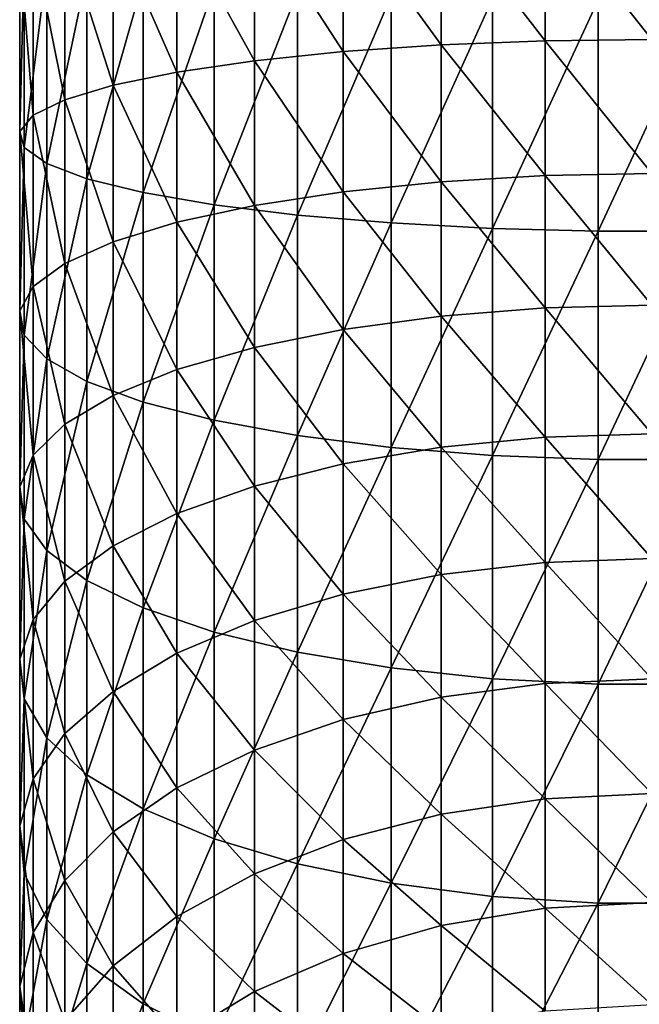
# Model space of a CAD drawing. Extents: x -23 to 23, y -172 to 23.
# Drawn here: x -10 to 0, y -142 to -127 of the extents above; entities that cross this region are included whole.
import ezdxf

# ---------------------------------------------------------------- set-up
doc = ezdxf.new("R2010")
doc.units = 0
doc.header["$MEASUREMENT"] = 0
doc.layers.add('L1', color=7, linetype='Continuous')

msp = doc.modelspace()

# ---------------------------------------------------------------- linework, layer by layer
at = {"layer": 'L1', "color": 7}
for points in [[(-3.214799, -127.3354, -29.42181), (-4.706256, -125.2761, -28.50742), (-3.214799, -125.2248, -29.17965)], [(-1.630858, -127.2728, -29.82946), (-3.214799, -125.2248, -29.17965), (-1.630858, -125.1934, -29.59088)], [(-1.630858, -127.2728, -29.82946), (-3.214799, -127.3354, -29.42181), (-3.214799, -125.2248, -29.17965)], [(0, -127.2517, -29.96666), (-1.630858, -125.1934, -29.59088), (0, -125.1829, -29.72928)], [(0, -127.2517, -29.96666), (-1.630858, -127.2728, -29.82946), (-1.630858, -125.1934, -29.59088)], [(-6.062323, -127.5768, -27.84951), (-7.243988, -125.432, -26.46428), (-6.062323, -125.3458, -27.59353)], [(-4.706256, -127.4377, -28.75544), (-6.062323, -125.3458, -27.59353), (-4.706256, -125.2761, -28.50742)], [(-6.062323, -127.5768, -27.84951), (-6.062323, -125.3458, -27.59353), (-4.706256, -127.4377, -28.75544)], [(-4.706256, -127.4377, -28.75544), (-4.706256, -125.2761, -28.50742), (-3.214799, -127.3354, -29.42181)], [(-8.217257, -127.9483, -25.42938), (-8.954129, -125.6433, -23.69489), (-8.217257, -125.5321, -25.15215)], [(-7.243988, -127.7486, -26.73009), (-8.217257, -125.5321, -25.15215), (-7.243988, -125.432, -26.46428)], [(-8.217257, -127.9483, -25.42938), (-8.217257, -125.5321, -25.15215), (-7.243988, -127.7486, -26.73009)], [(-7.243988, -127.7486, -26.73009), (-7.243988, -125.432, -26.46428), (-6.062323, -127.5768, -27.84951)], [(-8.954129, -128.17, -23.9848), (-9.433408, -125.7624, -22.13442), (-8.954129, -125.6433, -23.69489)], [(-8.954129, -128.17, -23.9848), (-8.954129, -125.6433, -23.69489), (-8.217257, -127.9483, -25.42938)], [(-9.433408, -128.4075, -22.43791), (-9.641305, -125.8859, -20.51562), (-9.433408, -125.7624, -22.13442)], [(-9.433408, -128.4075, -22.43791), (-9.433408, -125.7624, -22.13442), (-8.954129, -128.17, -23.9848)], [(-9.641305, -128.6538, -20.83321), (-9.571839, -126.0103, -18.88508), (-9.641305, -125.8859, -20.51562)], [(-9.641305, -128.6538, -20.83321), (-9.641305, -125.8859, -20.51562), (-9.433408, -128.4075, -22.43791)], [(-9.571839, -128.9019, -19.21687), (-9.571839, -126.0103, -18.88508), (-9.641305, -128.6538, -20.83321)], [(-9.571839, -128.9019, -19.21687), (-9.227009, -126.1321, -17.28971), (-9.571839, -126.0103, -18.88508)], [(-9.227009, -129.1447, -17.63537), (-9.227009, -126.1321, -17.28971), (-9.571839, -128.9019, -19.21687)], [(-9.227009, -129.1447, -17.63537), (-8.616734, -126.2476, -15.77538), (-9.227009, -126.1321, -17.28971)], [(-8.616734, -129.3751, -16.13423), (-8.616734, -126.2476, -15.77538), (-9.227009, -129.1447, -17.63537)], [(-8.616734, -129.3751, -16.13423), (-7.758572, -126.3537, -14.38568), (-8.616734, -126.2476, -15.77538)], [(-7.758572, -129.5866, -14.75662), (-7.758572, -126.3537, -14.38568), (-8.616734, -129.3751, -16.13423)], [(-7.758572, -129.5866, -14.75662), (-6.67721, -126.4472, -13.16057), (-7.758572, -126.3537, -14.38568)], [(-6.67721, -129.7731, -13.54218), (-6.67721, -126.4472, -13.16057), (-7.758572, -129.5866, -14.75662)], [(-6.67721, -129.7731, -13.54218), (-5.403757, -126.5254, -12.13531), (-6.67721, -126.4472, -13.16057)], [(-5.403757, -129.9291, -12.52585), (-5.403757, -126.5254, -12.13531), (-6.67721, -129.7731, -13.54218)], [(-5.403757, -129.9291, -12.52585), (-3.974847, -126.5861, -11.33939), (-5.403757, -126.5254, -12.13531)], [(-3.974847, -130.0502, -11.73685), (-3.974847, -126.5861, -11.33939), (-5.403757, -129.9291, -12.52585)], [(-3.974847, -130.0502, -11.73685), (-2.431588, -126.6276, -10.7957), (-3.974847, -126.5861, -11.33939)], [(-2.431588, -130.1329, -11.19789), (-2.431588, -126.6276, -10.7957), (-3.974847, -130.0502, -11.73685)], [(-2.431588, -130.1329, -11.19789), (-0.818377, -126.6487, -10.51989), (-2.431588, -126.6276, -10.7957)], [(-0.818377, -130.1749, -10.92448), (-0.818377, -126.6487, -10.51989), (-2.431588, -130.1329, -11.19789)], [(0.818377, -130.1749, -10.92448), (0.818377, -126.6487, -10.51989), (-0.818377, -130.1749, -10.92448)], [(-0.818377, -130.1749, -10.92448), (0.818377, -126.6487, -10.51989), (-0.818377, -126.6487, -10.51989)], [(-3.214799, -129.4214, -29.82387), (-4.706256, -127.4377, -28.75544), (-3.214799, -127.3354, -29.42181)], [(-1.630858, -129.328, -30.22557), (-3.214799, -127.3354, -29.42181), (-1.630858, -127.2728, -29.82946)], [(-1.630858, -129.328, -30.22557), (-3.214799, -129.4214, -29.82387), (-3.214799, -127.3354, -29.42181)], [(0, -129.2966, -30.36077), (-1.630858, -127.2728, -29.82946), (0, -127.2517, -29.96666)], [(0, -129.2966, -30.36077), (-1.630858, -129.328, -30.22557), (-1.630858, -127.2728, -29.82946)], [(-4.706256, -129.5741, -29.16721), (-6.062323, -127.5768, -27.84951), (-4.706256, -127.4377, -28.75544)], [(-4.706256, -129.5741, -29.16721), (-4.706256, -127.4377, -28.75544), (-3.214799, -129.4214, -29.82387)], [(-6.062323, -129.7817, -28.27448), (-7.243988, -127.7486, -26.73009), (-6.062323, -127.5768, -27.84951)], [(-6.062323, -129.7817, -28.27448), (-6.062323, -127.5768, -27.84951), (-4.706256, -129.5741, -29.16721)], [(-7.243988, -130.0382, -27.17138), (-8.217257, -127.9483, -25.42938), (-7.243988, -127.7486, -26.73009)], [(-7.243988, -130.0382, -27.17138), (-7.243988, -127.7486, -26.73009), (-6.062323, -129.7817, -28.27448)], [(-8.217257, -130.3363, -25.88964), (-8.954129, -128.17, -23.9848), (-8.217257, -127.9483, -25.42938)], [(-8.217257, -130.3363, -25.88964), (-8.217257, -127.9483, -25.42938), (-7.243988, -130.0382, -27.17138)], [(-8.954129, -130.6673, -24.46612), (-9.433408, -128.4075, -22.43791), (-8.954129, -128.17, -23.9848)], [(-8.954129, -130.6673, -24.46612), (-8.954129, -128.17, -23.9848), (-8.217257, -130.3363, -25.88964)], [(-9.433408, -131.0218, -22.94178), (-9.641305, -128.6538, -20.83321), (-9.433408, -128.4075, -22.43791)], [(-9.433408, -131.0218, -22.94178), (-9.433408, -128.4075, -22.43791), (-8.954129, -130.6673, -24.46612)], [(-9.641305, -131.3895, -21.36047), (-9.571839, -128.9019, -19.21687), (-9.641305, -128.6538, -20.83321)], [(-9.641305, -131.3895, -21.36047), (-9.641305, -128.6538, -20.83321), (-9.433408, -131.0218, -22.94178)], [(-9.571839, -131.7599, -19.76769), (-9.571839, -128.9019, -19.21687), (-9.641305, -131.3895, -21.36047)], [(-9.571839, -131.7599, -19.76769), (-9.227009, -129.1447, -17.63537), (-9.571839, -128.9019, -19.21687)], [(-9.227009, -132.1223, -18.20926), (-9.227009, -129.1447, -17.63537), (-9.571839, -131.7599, -19.76769)], [(-9.227009, -132.1223, -18.20926), (-8.616734, -129.3751, -16.13423), (-9.227009, -129.1447, -17.63537)], [(0, -131.3055, -30.90933), (-1.630858, -129.328, -30.22557), (0, -129.2966, -30.36077)], [(-8.616734, -132.4663, -16.73), (-8.616734, -129.3751, -16.13423), (-9.227009, -132.1223, -18.20926)], [(-8.616734, -132.4663, -16.73), (-7.758572, -129.5866, -14.75662), (-8.616734, -129.3751, -16.13423)], [(-3.214799, -131.4708, -30.38347), (-4.706256, -129.5741, -29.16721), (-3.214799, -129.4214, -29.82387)], [(-1.630858, -131.3471, -30.77691), (-3.214799, -129.4214, -29.82387), (-1.630858, -129.328, -30.22557)], [(-1.630858, -131.3471, -30.77691), (-3.214799, -131.4708, -30.38347), (-3.214799, -129.4214, -29.82387)], [(0, -131.3055, -30.90933), (-1.630858, -131.3471, -30.77691), (-1.630858, -129.328, -30.22557)], [(-7.758572, -132.782, -15.37247), (-7.758572, -129.5866, -14.75662), (-8.616734, -132.4663, -16.73)], [(-7.758572, -132.782, -15.37247), (-6.67721, -129.7731, -13.54218), (-7.758572, -129.5866, -14.75662)], [(-4.706256, -131.6731, -29.74034), (-6.062323, -129.7817, -28.27448), (-4.706256, -129.5741, -29.16721)], [(-4.706256, -131.6731, -29.74034), (-4.706256, -129.5741, -29.16721), (-3.214799, -131.4708, -30.38347)], [(-6.67721, -133.0602, -14.17574), (-6.67721, -129.7731, -13.54218), (-7.758572, -132.782, -15.37247)], [(-6.062323, -131.948, -28.866), (-7.243988, -130.0382, -27.17138), (-6.062323, -129.7817, -28.27448)], [(-6.67721, -133.0602, -14.17574), (-5.403757, -129.9291, -12.52585), (-6.67721, -129.7731, -13.54218)], [(-6.062323, -131.948, -28.866), (-6.062323, -129.7817, -28.27448), (-4.706256, -131.6731, -29.74034)], [(-7.243988, -132.2877, -27.78561), (-8.217257, -130.3363, -25.88964), (-7.243988, -130.0382, -27.17138)], [(-7.243988, -132.2877, -27.78561), (-7.243988, -130.0382, -27.17138), (-6.062323, -131.948, -28.866)], [(-5.403757, -133.2932, -13.17422), (-5.403757, -129.9291, -12.52585), (-6.67721, -133.0602, -14.17574)], [(-5.403757, -133.2932, -13.17422), (-3.974847, -130.0502, -11.73685), (-5.403757, -129.9291, -12.52585)], [(-3.974847, -133.4739, -12.39673), (-3.974847, -130.0502, -11.73685), (-5.403757, -133.2932, -13.17422)], [(-3.974847, -133.4739, -12.39673), (-2.431588, -130.1329, -11.19789), (-3.974847, -130.0502, -11.73685)], [(-2.431588, -133.5974, -11.86563), (-2.431588, -130.1329, -11.19789), (-3.974847, -133.4739, -12.39673)], [(-2.431588, -133.5974, -11.86563), (-0.818377, -130.1749, -10.92448), (-2.431588, -130.1329, -11.19789)], [(-0.818377, -133.6601, -11.59621), (-0.818377, -130.1749, -10.92448), (-2.431588, -133.5974, -11.86563)], [(0.818377, -133.6601, -11.59621), (0.818377, -130.1749, -10.92448), (-0.818377, -133.6601, -11.59621)], [(-0.818377, -133.6601, -11.59621), (0.818377, -130.1749, -10.92448), (-0.818377, -130.1749, -10.92448)], [(-8.217257, -132.6824, -26.53026), (-8.954129, -130.6673, -24.46612), (-8.217257, -130.3363, -25.88964)], [(-8.217257, -132.6824, -26.53026), (-8.217257, -130.3363, -25.88964), (-7.243988, -132.2877, -27.78561)], [(-8.954129, -133.1208, -25.13605), (-9.433408, -131.0218, -22.94178), (-8.954129, -130.6673, -24.46612)], [(-8.954129, -133.1208, -25.13605), (-8.954129, -130.6673, -24.46612), (-8.217257, -132.6824, -26.53026)], [(-9.433408, -133.5902, -23.6431), (-9.641305, -131.3895, -21.36047), (-9.433408, -131.0218, -22.94178)], [(-9.433408, -133.5902, -23.6431), (-9.433408, -131.0218, -22.94178), (-8.954129, -133.1208, -25.13605)], [(-9.641305, -134.0772, -22.09436), (-9.571839, -131.7599, -19.76769), (-9.641305, -131.3895, -21.36047)], [(-9.641305, -134.0772, -22.09436), (-9.641305, -131.3895, -21.36047), (-9.433408, -133.5902, -23.6431)], [(-1.630858, -133.3185, -31.48027), (-3.214799, -131.4708, -30.38347), (-1.630858, -131.3471, -30.77691)], [(0, -133.2669, -31.60914), (-1.630858, -131.3471, -30.77691), (0, -131.3055, -30.90933)], [(0, -133.2669, -31.60914), (-1.630858, -133.3185, -31.48027), (-1.630858, -131.3471, -30.77691)], [(-3.214799, -133.4717, -31.09739), (-4.706256, -131.6731, -29.74034), (-3.214799, -131.4708, -30.38347)], [(-1.630858, -133.3185, -31.48027), (-3.214799, -133.4717, -31.09739), (-3.214799, -131.4708, -30.38347)], [(-4.706256, -133.7223, -30.4715), (-6.062323, -131.948, -28.866), (-4.706256, -131.6731, -29.74034)], [(-4.706256, -133.7223, -30.4715), (-4.706256, -131.6731, -29.74034), (-3.214799, -133.4717, -31.09739)], [(-9.571839, -134.5677, -20.53437), (-9.571839, -131.7599, -19.76769), (-9.641305, -134.0772, -22.09436)], [(-9.571839, -134.5677, -20.53437), (-9.227009, -132.1223, -18.20926), (-9.571839, -131.7599, -19.76769)], [(-6.062323, -134.0629, -29.62061), (-7.243988, -132.2877, -27.78561), (-6.062323, -131.948, -28.866)], [(-6.062323, -134.0629, -29.62061), (-6.062323, -131.948, -28.866), (-4.706256, -133.7223, -30.4715)], [(-9.227009, -135.0476, -19.00803), (-9.227009, -132.1223, -18.20926), (-9.571839, -134.5677, -20.53437)], [(-9.227009, -135.0476, -19.00803), (-8.616734, -132.4663, -16.73), (-9.227009, -132.1223, -18.20926)], [(-7.243988, -134.4839, -28.56921), (-8.217257, -132.6824, -26.53026), (-7.243988, -132.2877, -27.78561)], [(-7.243988, -134.4839, -28.56921), (-7.243988, -132.2877, -27.78561), (-6.062323, -134.0629, -29.62061)], [(-8.616734, -135.5031, -17.55923), (-8.616734, -132.4663, -16.73), (-9.227009, -135.0476, -19.00803)], [(-8.616734, -135.5031, -17.55923), (-7.758572, -132.782, -15.37247), (-8.616734, -132.4663, -16.73)], [(-8.217257, -134.973, -27.34753), (-8.954129, -133.1208, -25.13605), (-8.217257, -132.6824, -26.53026)], [(-8.217257, -134.973, -27.34753), (-8.217257, -132.6824, -26.53026), (-7.243988, -134.4839, -28.56921)], [(-7.758572, -135.9212, -16.22966), (-7.758572, -132.782, -15.37247), (-8.616734, -135.5031, -17.55923)], [(-7.758572, -135.9212, -16.22966), (-6.67721, -133.0602, -14.17574), (-7.758572, -132.782, -15.37247)], [(-8.954129, -135.5161, -25.99072), (-9.433408, -133.5902, -23.6431), (-8.954129, -133.1208, -25.13605)], [(-8.954129, -135.5161, -25.99072), (-8.954129, -133.1208, -25.13605), (-8.217257, -134.973, -27.34753)], [(-6.67721, -136.2897, -15.05757), (-6.67721, -133.0602, -14.17574), (-7.758572, -135.9212, -16.22966)], [(-6.67721, -136.2897, -15.05757), (-5.403757, -133.2932, -13.17422), (-6.67721, -133.0602, -14.17574)], [(-5.403757, -136.5981, -14.07667), (-5.403757, -133.2932, -13.17422), (-6.67721, -136.2897, -15.05757)], [(-5.403757, -136.5981, -14.07667), (-3.974847, -133.4739, -12.39673), (-5.403757, -133.2932, -13.17422)], [(-1.630858, -135.2305, -32.33159), (-3.214799, -133.4717, -31.09739), (-1.630858, -133.3185, -31.48027)], [(0, -135.1693, -32.45615), (-1.630858, -133.3185, -31.48027), (0, -133.2669, -31.60914)], [(0, -135.1693, -32.45615), (-1.630858, -135.2305, -32.33159), (-1.630858, -133.3185, -31.48027)], [(-3.974847, -136.8376, -13.31519), (-3.974847, -133.4739, -12.39673), (-5.403757, -136.5981, -14.07667)], [(-3.214799, -135.4125, -31.96148), (-4.706256, -133.7223, -30.4715), (-3.214799, -133.4717, -31.09739)], [(-3.974847, -136.8376, -13.31519), (-2.431588, -133.5974, -11.86563), (-3.974847, -133.4739, -12.39673)], [(-1.630858, -135.2305, -32.33159), (-3.214799, -135.4125, -31.96148), (-3.214799, -133.4717, -31.09739)], [(-9.433408, -136.0978, -24.53781), (-9.641305, -134.0772, -22.09436), (-9.433408, -133.5902, -23.6431)], [(-9.433408, -136.0978, -24.53781), (-9.433408, -133.5902, -23.6431), (-8.954129, -135.5161, -25.99072)], [(-2.431588, -137.0011, -12.79503), (-2.431588, -133.5974, -11.86563), (-3.974847, -136.8376, -13.31519)], [(-2.431588, -137.0011, -12.79503), (-0.818377, -133.6601, -11.59621), (-2.431588, -133.5974, -11.86563)], [(-4.706256, -135.71, -31.35647), (-6.062323, -134.0629, -29.62061), (-4.706256, -133.7223, -30.4715)], [(-4.706256, -135.71, -31.35647), (-4.706256, -133.7223, -30.4715), (-3.214799, -135.4125, -31.96148)], [(-0.818377, -137.0841, -12.53115), (-0.818377, -133.6601, -11.59621), (-2.431588, -137.0011, -12.79503)], [(0.818377, -137.0841, -12.53115), (0.818377, -133.6601, -11.59621), (-0.818377, -137.0841, -12.53115)], [(-0.818377, -137.0841, -12.53115), (0.818377, -133.6601, -11.59621), (-0.818377, -133.6601, -11.59621)], [(-9.641305, -136.7012, -23.03061), (-9.571839, -134.5677, -20.53437), (-9.641305, -134.0772, -22.09436)], [(-9.641305, -136.7012, -23.03061), (-9.641305, -134.0772, -22.09436), (-9.433408, -136.0978, -24.53781)], [(-6.062323, -136.1144, -30.53397), (-7.243988, -134.4839, -28.56921), (-6.062323, -134.0629, -29.62061)], [(-6.062323, -136.1144, -30.53397), (-6.062323, -134.0629, -29.62061), (-4.706256, -135.71, -31.35647)], [(-7.243988, -136.6141, -29.51763), (-8.217257, -134.973, -27.34753), (-7.243988, -134.4839, -28.56921)], [(-7.243988, -136.6141, -29.51763), (-7.243988, -134.4839, -28.56921), (-6.062323, -136.1144, -30.53397)], [(-9.571839, -137.309, -21.51246), (-9.571839, -134.5677, -20.53437), (-9.641305, -136.7012, -23.03061)], [(-9.571839, -137.309, -21.51246), (-9.227009, -135.0476, -19.00803), (-9.571839, -134.5677, -20.53437)], [(-8.217257, -137.1947, -28.3367), (-8.954129, -135.5161, -25.99072), (-8.217257, -134.973, -27.34753)], [(-8.217257, -137.1947, -28.3367), (-8.217257, -134.973, -27.34753), (-7.243988, -136.6141, -29.51763)], [(-9.227009, -137.9036, -20.02706), (-9.227009, -135.0476, -19.00803), (-9.571839, -137.309, -21.51246)], [(-9.227009, -137.9036, -20.02706), (-8.616734, -135.5031, -17.55923), (-9.227009, -135.0476, -19.00803)], [(-1.630858, -137.0723, -33.32592), (-3.214799, -135.4125, -31.96148), (-1.630858, -135.2305, -32.33159)], [(0, -137.0018, -33.44546), (-1.630858, -135.2305, -32.33159), (0, -135.1693, -32.45615)], [(0, -137.0018, -33.44546), (-1.630858, -137.0723, -33.32592), (-1.630858, -135.2305, -32.33159)], [(-3.214799, -137.2819, -32.97073), (-4.706256, -135.71, -31.35647), (-3.214799, -135.4125, -31.96148)], [(-1.630858, -137.0723, -33.32592), (-3.214799, -137.2819, -32.97073), (-3.214799, -135.4125, -31.96148)], [(-8.954129, -137.8395, -27.02516), (-9.433408, -136.0978, -24.53781), (-8.954129, -135.5161, -25.99072)], [(-8.616734, -138.4681, -18.61712), (-8.616734, -135.5031, -17.55923), (-9.227009, -137.9036, -20.02706)], [(-8.954129, -137.8395, -27.02516), (-8.954129, -135.5161, -25.99072), (-8.217257, -137.1947, -28.3367)], [(-8.616734, -138.4681, -18.61712), (-7.758572, -135.9212, -16.22966), (-8.616734, -135.5031, -17.55923)], [(-4.706256, -137.6245, -32.3901), (-6.062323, -136.1144, -30.53397), (-4.706256, -135.71, -31.35647)], [(-4.706256, -137.6245, -32.3901), (-4.706256, -135.71, -31.35647), (-3.214799, -137.2819, -32.97073)], [(-7.758572, -138.9861, -17.32321), (-7.758572, -135.9212, -16.22966), (-8.616734, -138.4681, -18.61712)], [(-7.758572, -138.9861, -17.32321), (-6.67721, -136.2897, -15.05757), (-7.758572, -135.9212, -16.22966)], [(-9.433408, -138.53, -25.62072), (-9.641305, -136.7012, -23.03061), (-9.433408, -136.0978, -24.53781)], [(-9.433408, -138.53, -25.62072), (-9.433408, -136.0978, -24.53781), (-8.954129, -137.8395, -27.02516)], [(-6.062323, -138.0904, -31.60075), (-7.243988, -136.6141, -29.51763), (-6.062323, -136.1144, -30.53397)], [(-6.062323, -138.0904, -31.60075), (-6.062323, -136.1144, -30.53397), (-4.706256, -137.6245, -32.3901)], [(-6.67721, -139.4427, -16.18256), (-6.67721, -136.2897, -15.05757), (-7.758572, -138.9861, -17.32321)], [(-6.67721, -139.4427, -16.18256), (-5.403757, -136.5981, -14.07667), (-6.67721, -136.2897, -15.05757)], [(-7.243988, -138.6659, -30.62539), (-8.217257, -137.1947, -28.3367), (-7.243988, -136.6141, -29.51763)], [(-7.243988, -138.6659, -30.62539), (-7.243988, -136.6141, -29.51763), (-6.062323, -138.0904, -31.60075)], [(-5.403757, -139.8249, -15.22797), (-5.403757, -136.5981, -14.07667), (-6.67721, -139.4427, -16.18256)], [(-5.403757, -139.8249, -15.22797), (-3.974847, -136.8376, -13.31519), (-5.403757, -136.5981, -14.07667)], [(-9.641305, -139.2464, -24.16379), (-9.571839, -137.309, -21.51246), (-9.641305, -136.7012, -23.03061)], [(-9.641305, -139.2464, -24.16379), (-9.641305, -136.7012, -23.03061), (-9.433408, -138.53, -25.62072)], [(-3.974847, -140.1216, -14.48692), (-3.974847, -136.8376, -13.31519), (-5.403757, -139.8249, -15.22797)], [(-3.974847, -140.1216, -14.48692), (-2.431588, -137.0011, -12.79503), (-3.974847, -136.8376, -13.31519)], [(-2.431588, -140.3242, -13.98071), (-2.431588, -137.0011, -12.79503), (-3.974847, -140.1216, -14.48692)], [(-1.630858, -138.8331, -34.4575), (-3.214799, -137.2819, -32.97073), (-1.630858, -137.0723, -33.32592)], [(-2.431588, -140.3242, -13.98071), (-0.818377, -137.0841, -12.53115), (-2.431588, -137.0011, -12.79503)], [(-0.818377, -140.427, -13.72391), (-0.818377, -137.0841, -12.53115), (-2.431588, -140.3242, -13.98071)], [(0, -138.7537, -34.57133), (-1.630858, -137.0723, -33.32592), (0, -137.0018, -33.44546)], [(0, -138.7537, -34.57133), (-1.630858, -138.8331, -34.4575), (-1.630858, -137.0723, -33.32592)], [(0.818377, -140.427, -13.72391), (0.818377, -137.0841, -12.53115), (-0.818377, -140.427, -13.72391)], [(-0.818377, -140.427, -13.72391), (0.818377, -137.0841, -12.53115), (-0.818377, -137.0841, -12.53115)], [(-8.217257, -139.3347, -29.49206), (-8.954129, -137.8395, -27.02516), (-8.217257, -137.1947, -28.3367)], [(-8.217257, -139.3347, -29.49206), (-8.217257, -137.1947, -28.3367), (-7.243988, -138.6659, -30.62539)], [(-9.571839, -139.9679, -22.6963), (-9.571839, -137.309, -21.51246), (-9.641305, -139.2464, -24.16379)], [(-9.571839, -139.9679, -22.6963), (-9.227009, -137.9036, -20.02706), (-9.571839, -137.309, -21.51246)], [(-3.214799, -139.0691, -34.11929), (-4.706256, -137.6245, -32.3901), (-3.214799, -137.2819, -32.97073)], [(-1.630858, -138.8331, -34.4575), (-3.214799, -139.0691, -34.11929), (-3.214799, -137.2819, -32.97073)], [(-4.706256, -139.4549, -33.56642), (-6.062323, -138.0904, -31.60075), (-4.706256, -137.6245, -32.3901)], [(-4.706256, -139.4549, -33.56642), (-4.706256, -137.6245, -32.3901), (-3.214799, -139.0691, -34.11929)], [(-8.954129, -140.0775, -28.23338), (-9.433408, -138.53, -25.62072), (-8.954129, -137.8395, -27.02516)], [(-8.954129, -140.0775, -28.23338), (-8.954129, -137.8395, -27.02516), (-8.217257, -139.3347, -29.49206)], [(-9.227009, -140.6739, -21.26044), (-9.227009, -137.9036, -20.02706), (-9.571839, -139.9679, -22.6963)], [(-9.227009, -140.6739, -21.26044), (-8.616734, -138.4681, -18.61712), (-9.227009, -137.9036, -20.02706)], [(-6.062323, -139.9794, -32.81479), (-7.243988, -138.6659, -30.62539), (-6.062323, -138.0904, -31.60075)], [(-6.062323, -139.9794, -32.81479), (-6.062323, -138.0904, -31.60075), (-4.706256, -139.4549, -33.56642)], [(-9.433408, -140.8729, -26.88555), (-9.641305, -139.2464, -24.16379), (-9.433408, -138.53, -25.62072)], [(-9.433408, -140.8729, -26.88555), (-9.433408, -138.53, -25.62072), (-8.954129, -140.0775, -28.23338)], [(-8.616734, -141.344, -19.89754), (-8.616734, -138.4681, -18.61712), (-9.227009, -140.6739, -21.26044)], [(-8.616734, -141.344, -19.89754), (-7.758572, -138.9861, -17.32321), (-8.616734, -138.4681, -18.61712)], [(-7.243988, -140.6276, -31.88605), (-8.217257, -139.3347, -29.49206), (-7.243988, -138.6659, -30.62539)], [(-7.243988, -140.6276, -31.88605), (-7.243988, -138.6659, -30.62539), (-6.062323, -139.9794, -32.81479)], [(0, -140.4148, -35.82723), (-1.630858, -138.8331, -34.4575), (0, -138.7537, -34.57133)], [(-1.630858, -140.5027, -35.71977), (-3.214799, -139.0691, -34.11929), (-1.630858, -138.8331, -34.4575)], [(0, -140.4148, -35.82723), (-1.630858, -140.5027, -35.71977), (-1.630858, -138.8331, -34.4575)], [(-7.758572, -141.9589, -18.6468), (-7.758572, -138.9861, -17.32321), (-8.616734, -141.344, -19.89754)], [(-7.758572, -141.9589, -18.6468), (-6.67721, -139.4427, -16.18256), (-7.758572, -138.9861, -17.32321)], [(-3.214799, -140.7637, -35.40049), (-4.706256, -139.4549, -33.56642), (-3.214799, -139.0691, -34.11929)], [(-1.630858, -140.5027, -35.71977), (-3.214799, -140.7637, -35.40049), (-3.214799, -139.0691, -34.11929)], [(-9.641305, -141.698, -25.48735), (-9.571839, -139.9679, -22.6963), (-9.641305, -139.2464, -24.16379)], [(-9.641305, -141.698, -25.48735), (-9.641305, -139.2464, -24.16379), (-9.433408, -140.8729, -26.88555)], [(-8.217257, -141.3806, -30.80689), (-8.954129, -140.0775, -28.23338), (-8.217257, -139.3347, -29.49206)], [(-8.217257, -141.3806, -30.80689), (-8.217257, -139.3347, -29.49206), (-7.243988, -140.6276, -31.88605)], [(-6.67721, -142.501, -17.5442), (-6.67721, -139.4427, -16.18256), (-7.758572, -141.9589, -18.6468)], [(-6.67721, -142.501, -17.5442), (-5.403757, -139.8249, -15.22797), (-6.67721, -139.4427, -16.18256)], [(-4.706256, -141.1905, -34.87858), (-6.062323, -139.9794, -32.81479), (-4.706256, -139.4549, -33.56642)], [(-4.706256, -141.1905, -34.87858), (-4.706256, -139.4549, -33.56642), (-3.214799, -140.7637, -35.40049)], [(-5.403757, -142.9547, -16.62145), (-5.403757, -139.8249, -15.22797), (-6.67721, -142.501, -17.5442)], [(-5.403757, -142.9547, -16.62145), (-3.974847, -140.1216, -14.48692), (-5.403757, -139.8249, -15.22797)], [(-9.571839, -142.529, -24.07901), (-9.571839, -139.9679, -22.6963), (-9.641305, -141.698, -25.48735)], [(-9.571839, -142.529, -24.07901), (-9.227009, -140.6739, -21.26044), (-9.571839, -139.9679, -22.6963)], [(-8.954129, -142.217, -29.60837), (-9.433408, -140.8729, -26.88555), (-8.954129, -140.0775, -28.23338)], [(-8.954129, -142.217, -29.60837), (-8.954129, -140.0775, -28.23338), (-8.217257, -141.3806, -30.80689)], [(-6.062323, -141.7707, -34.16905), (-7.243988, -140.6276, -31.88605), (-6.062323, -139.9794, -32.81479)], [(-6.062323, -141.7707, -34.16905), (-6.062323, -139.9794, -32.81479), (-4.706256, -141.1905, -34.87858)], [(-3.974847, -143.3069, -15.90512), (-3.974847, -140.1216, -14.48692), (-5.403757, -142.9547, -16.62145)], [(-3.974847, -143.3069, -15.90512), (-2.431588, -140.3242, -13.98071), (-3.974847, -140.1216, -14.48692)], [(-2.431588, -143.5475, -15.41579), (-2.431588, -140.3242, -13.98071), (-3.974847, -143.3069, -15.90512)], [(-2.431588, -143.5475, -15.41579), (-0.818377, -140.427, -13.72391), (-2.431588, -140.3242, -13.98071)], [(-1.630858, -142.0714, -37.10542), (-3.214799, -140.7637, -35.40049), (-1.630858, -140.5027, -35.71977)], [(-0.818377, -143.6695, -15.16756), (-0.818377, -140.427, -13.72391), (-2.431588, -143.5475, -15.41579)], [(0, -141.9756, -37.20587), (-1.630858, -140.5027, -35.71977), (0, -140.4148, -35.82723)], [(0, -141.9756, -37.20587), (-1.630858, -142.0714, -37.10542), (-1.630858, -140.5027, -35.71977)], [(0.818377, -143.6695, -15.16756), (0.818377, -140.427, -13.72391), (-0.818377, -143.6695, -15.16756)], [(-0.818377, -143.6695, -15.16756), (0.818377, -140.427, -13.72391), (-0.818377, -140.427, -13.72391)], [(-9.227009, -143.3422, -22.70103), (-9.227009, -140.6739, -21.26044), (-9.571839, -142.529, -24.07901)], [(-9.227009, -143.3422, -22.70103), (-8.616734, -141.344, -19.89754), (-9.227009, -140.6739, -21.26044)], [(-7.243988, -142.4876, -33.29231), (-8.217257, -141.3806, -30.80689), (-7.243988, -140.6276, -31.88605)], [(-7.243988, -142.4876, -33.29231), (-7.243988, -140.6276, -31.88605), (-6.062323, -141.7707, -34.16905)], [(-3.214799, -142.3559, -36.80693), (-4.706256, -141.1905, -34.87858), (-3.214799, -140.7637, -35.40049)], [(-1.630858, -142.0714, -37.10542), (-3.214799, -142.3559, -36.80693), (-3.214799, -140.7637, -35.40049)], [(-9.433408, -143.1126, -28.32497), (-9.641305, -141.698, -25.48735), (-9.433408, -140.8729, -26.88555)], [(-9.433408, -143.1126, -28.32497), (-9.433408, -140.8729, -26.88555), (-8.954129, -142.217, -29.60837)], [(-4.706256, -142.8212, -36.319), (-6.062323, -141.7707, -34.16905), (-4.706256, -141.1905, -34.87858)], [(-4.706256, -142.8212, -36.319), (-4.706256, -141.1905, -34.87858), (-3.214799, -142.3559, -36.80693)], [(-8.616734, -144.1141, -21.39306), (-8.616734, -141.344, -19.89754), (-9.227009, -143.3422, -22.70103)], [(-8.217257, -143.3206, -32.27358), (-8.954129, -142.217, -29.60837), (-8.217257, -141.3806, -30.80689)], [(-8.616734, -144.1141, -21.39306), (-7.758572, -141.9589, -18.6468), (-8.616734, -141.344, -19.89754)], [(-8.217257, -143.3206, -32.27358), (-8.217257, -141.3806, -30.80689), (-7.243988, -142.4876, -33.29231)], [(-9.641305, -144.0417, -26.9936), (-9.571839, -142.529, -24.07901), (-9.641305, -141.698, -25.48735)], [(-9.641305, -144.0417, -26.9936), (-9.641305, -141.698, -25.48735), (-9.433408, -143.1126, -28.32497)], [(-6.062323, -143.4537, -35.65567), (-7.243988, -142.4876, -33.29231), (-6.062323, -141.7707, -34.16905)], [(-6.062323, -143.4537, -35.65567), (-6.062323, -141.7707, -34.16905), (-4.706256, -142.8212, -36.319)], [(-7.758572, -144.8224, -20.19273), (-7.758572, -141.9589, -18.6468), (-8.616734, -144.1141, -21.39306)], [(-7.758572, -144.8224, -20.19273), (-6.67721, -142.501, -17.5442), (-7.758572, -141.9589, -18.6468)]]:
    msp.add_3dface(points, dxfattribs=at)

doc.saveas('drawing.dxf')
